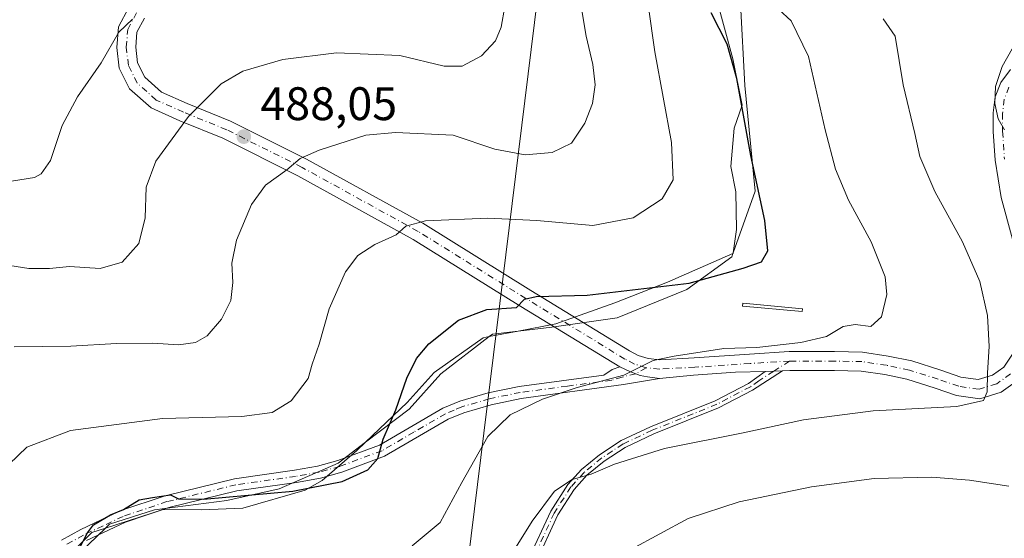
# Model space of a CAD drawing. Units: metres. Extents: x 638288 to 641750, y 4722873 to 4725256.
# Drawn here: x 639199 to 639409, y 4723123 to 4723233 of the extents above; entities that cross this region are included whole.
import ezdxf

# ---------------------------------------------------------------- set-up
doc = ezdxf.new("R2010")
doc.units = ezdxf.units.M
doc.header["$MEASUREMENT"] = 0
doc.linetypes.add('DGN Style 4', pattern=[2.6384748266838614, 1.318413404963828, -0.6592067024819142, 0.001648016756204785, -0.6592067024819142])
for name, color, linetype, lineweight in [('Camino Cxs', 7, 'Continuous', 0), ('Camino eje', 30, 'DGN Style 4', 13), ('Cultivos leñosos CxS', 92, 'Continuous', 0), ('Curva de nivel maestra', 30, 'Continuous', 30), ('Curva de nivel normal', 30, 'Continuous', 0), ('Espacio natural protegido', 121, 'Continuous', 13), ('Espacio natural protegido CxS', 121, 'Continuous', 0), ('Estanque Cxs', 5, 'Continuous', 0), ('Pista no pavimentada Cxs', 111, 'Continuous', 0), ('Pista no pavimentada eje', 91, 'DGN Style 4', 0), ('Punto de cota en terreno', 7, 'Continuous', 0), ('Rótulo de punto de cota en terreno', 7, 'Continuous', 0), ('Tendido', 6, 'Continuous', 0)]:
    doc.layers.add(name, color=color, linetype=linetype, lineweight=lineweight)
doc.styles.add('Style-Arial', font='txt')

# ---------------------------------------------------------------- blocks, each defined once
blk = doc.blocks.new('5PATER')
at = {"layer": 'Cultivos leñosos CxS', "linetype": 'Continuous', "lineweight": 0}
h = blk.add_hatch(color=51, dxfattribs=at)
edge = h.paths.add_edge_path()
edge.add_ellipse((0, 0), major_axis=(-0.1095731443231308, -0.1110710700762829), ratio=0.9994222409660322, start_angle=0, end_angle=360)

msp = doc.modelspace()

# ---------------------------------------------------------------- linework, layer by layer
at = {"layer": 'Camino Cxs', "color": 7, "linetype": 'Continuous', "lineweight": 0, "extrusion": (-0.06493204266722398, -0.001570936516263335, 0.9978884516786051), "elevation": -48429.19403159063, "flags": 128}
msp.add_lwpolyline([(-4706312.928006883, 751853.5589070187), (-4706312.928006882, 751849.8299445842)], dxfattribs=at)
at = {"layer": 'Camino Cxs', "color": 7, "linetype": 'Continuous', "lineweight": 0}
for points in [[(639208.3400999998, 4723122.440099999, 500.155899999998), (639212.4200999998, 4723124.720100001, 500.2149000000064), (639220.9901000002, 4723128.7601, 500.5819000000047), (639230.4200999998, 4723131.9301, 500.4933000000019), (639245.2200999996, 4723135.540100001, 500.0651000000071), (639258.0000999998, 4723137.350099999, 500.1431000000011), (639262.9200999998, 4723138.2601, 501.8589999999967), (639267.2401000002, 4723139.4301, 500.8715999999986), (639276.0701000001, 4723142.7301, 500.3678000000073), (639289.5900999998, 4723150.600099999, 502.9397999999928), (639293.2301000003, 4723152.110099999, 503.3754999999946), (639299.2401000002, 4723153.880100001, 504.366200000004), (639305.8800999997, 4723155.2501, 504.9615999999951), (639323.9074999997, 4723157.613100001, 504.8537999999971), (639325.7197000004, 4723158.833500001, 504.7226999999984), (639327.2972999997, 4723159.395099999, 504.7287999999971), (639329.5669, 4723158.3389, 504.9922999999981), (639330.7471000003, 4723157.9431, 505.1049999999959), (639331.6555000005, 4723157.569499999, 505.1946000000025), (639333.2493000004, 4723157.294700001, 505.3653000000049), (639335.7742999997, 4723156.915100001, 505.6523000000016), (639328.0800999999, 4723155.630100001, 505.6352999999945), (639306.3201000001, 4723152.670100001, 505.145399999994), (639299.8800999997, 4723151.340100001, 504.633600000001), (639294.1001000004, 4723149.640100001, 503.7247000000062), (639290.7600999996, 4723148.2501, 503.1621000000014), (639277.2001, 4723140.350099999, 501.0222000000067), (639268.0401, 4723136.9301, 500.895399999994), (639263.5000999998, 4723135.700099999, 501.5154000000039), (639258.4200999998, 4723134.7601, 500.5690000000032), (639245.6901000004, 4723132.960100001, 500.3530000000028), (639231.1901000004, 4723129.420100001, 500.9388999999938), (639221.9700999996, 4723126.3201, 501.0742000000028), (639213.6201, 4723122.390100001, 500.5605000000069)], [(639208.3400999998, 4723122.440099999, 500.155899999998), (639212.4200999998, 4723124.720100001, 500.2149000000064), (639220.9901000002, 4723128.7601, 500.5819000000047), (639230.4200999998, 4723131.9301, 500.4933000000019), (639245.2200999996, 4723135.540100001, 500.0651000000071), (639258.0000999998, 4723137.350099999, 500.1431000000011), (639262.9200999998, 4723138.2601, 501.8589999999967), (639267.2401000002, 4723139.4301, 500.8715999999986), (639276.0701000001, 4723142.7301, 500.3678000000073), (639289.5900999998, 4723150.600099999, 502.9397999999928), (639293.2301000003, 4723152.110099999, 503.3754999999946), (639299.2401000002, 4723153.880100001, 504.366200000004), (639305.8800999997, 4723155.2501, 504.9615999999951), (639323.9074999997, 4723157.613100001, 504.8537999999971), (639325.7197000004, 4723158.833500001, 504.7226999999984), (639327.2972999997, 4723159.395099999, 504.7287999999971)], [(639307.7500999998, 4723118.090100001, 511.8405999999959), (639312.6101000002, 4723128.6501, 511.0188999999955), (639316.2401000002, 4723134.3101, 510.6202000000048), (639319.1501000002, 4723137.5101, 510.5570000000008), (639322.9801000003, 4723140.6801, 510.5350000000035), (639327.6201, 4723143.700099999, 510.3873000000021), (639333.8901000004, 4723146.6501, 509.1993999999977), (639347.6601, 4723152.190099999, 507.8540000000066), (639354.7301000003, 4723155.890100001, 506.8429999999935), (639358.2901, 4723158.440099999, 506.4973000000027), (639362.0100999996, 4723158.530099999, 506.7394999999961), (639355.6101000002, 4723154.460100001, 507.3748999999953), (639348.3601000002, 4723150.670100001, 508.3375999999989), (639334.5601000005, 4723145.120100001, 509.6701999999932), (639328.4301000005, 4723142.2401, 510.9787999999971), (639323.9700999996, 4723139.3301, 511.413400000005), (639320.3101000005, 4723136.300100001, 511.0108999999939), (639317.5701000001, 4723133.290100001, 510.9386999999988), (639314.0800999999, 4723127.850099999, 511.382700000002), (639309.3201000001, 4723117.5001, 512.2568000000028)], [(639307.7500999998, 4723118.090100001, 511.8405999999959), (639312.6101000002, 4723128.6501, 511.0188999999955), (639316.2401000002, 4723134.3101, 510.6202000000048), (639319.1501000002, 4723137.5101, 510.5570000000008), (639322.9801000003, 4723140.6801, 510.5350000000035), (639327.6201, 4723143.700099999, 510.3873000000021), (639333.8901000004, 4723146.6501, 509.1993999999977), (639347.6601, 4723152.190099999, 507.8540000000066), (639354.7301000003, 4723155.890100001, 506.8429999999935), (639358.2901, 4723158.440099999, 506.4973000000027)], [(639362.0100999996, 4723158.530099999, 506.7394999999961), (639355.6101000002, 4723154.460100001, 507.3748999999953), (639348.3601000002, 4723150.670100001, 508.3375999999989), (639334.5601000005, 4723145.120100001, 509.6701999999932), (639328.4301000005, 4723142.2401, 510.9787999999971), (639323.9700999996, 4723139.3301, 511.413400000005), (639320.3101000005, 4723136.300100001, 511.0108999999939), (639317.5701000001, 4723133.290100001, 510.9386999999988), (639314.0800999999, 4723127.850099999, 511.382700000002), (639309.3201000001, 4723117.5001, 512.2568000000028)], [(639335.7742999997, 4723156.915100001, 505.6523000000016), (639333.2493000004, 4723157.294700001, 505.3653000000049), (639331.6555000005, 4723157.569499999, 505.1946000000025), (639330.7471000003, 4723157.9431, 505.1049999999959), (639329.5669, 4723158.3389, 504.9922999999981), (639327.2972999997, 4723159.395099999, 504.7287999999971)], [(639335.7742999997, 4723156.915100001, 505.6523000000016), (639328.0800999999, 4723155.630100001, 505.6352999999945), (639306.3201000001, 4723152.670100001, 505.145399999994), (639299.8800999997, 4723151.340100001, 504.633600000001), (639294.1001000004, 4723149.640100001, 503.7247000000062), (639290.7600999996, 4723148.2501, 503.1621000000014), (639277.2001, 4723140.350099999, 501.0222000000067), (639268.0401, 4723136.9301, 500.895399999994), (639263.5000999998, 4723135.700099999, 501.5154000000039), (639258.4200999998, 4723134.7601, 500.5690000000032), (639245.6901000004, 4723132.960100001, 500.3530000000028), (639231.1901000004, 4723129.420100001, 500.9388999999938), (639221.9700999996, 4723126.3201, 501.0742000000028), (639213.6201, 4723122.390100001, 500.5605000000069)]]:
    msp.add_polyline3d(points, dxfattribs=at)
at = {"layer": 'Camino eje', "color": 30, "linetype": 'DGN Style 4', "lineweight": 13}
for points in [[(639363.5059000002, 4723160.649499999, 506.5696000000025), (639360.1501000002, 4723158.485099999, 506.6195000000008), (639356.9501, 4723156.450099999, 506.8224000000046), (639355.1700999998, 4723155.175100001, 507.1058000000049), (639348.0100999996, 4723151.4301, 508.0914000000049), (639334.2251000004, 4723145.8851, 509.4318000000058), (639328.0251000002, 4723142.970100001, 510.6655000000028), (639325.7050999999, 4723141.460100001, 511.0788999999932), (639323.4751000004, 4723140.005100001, 510.9502999999968), (639319.7301000003, 4723136.905099999, 510.7853000000032), (639316.9051000001, 4723133.800100001, 510.7783999999957), (639313.3450999996, 4723128.2501, 511.1940000000032), (639308.5351, 4723117.795100001, 512.0455999999976)], [(639332.9502999998, 4723159.2235, 505.1180000000023), (639330.7471000003, 4723157.9431, 505.1049999999959), (639327.8082999998, 4723157.239700001, 505.0671000000002), (639325.5909000002, 4723156.568700001, 505.2241000000067), (639320.1508999999, 4723155.828700001, 505.3916999999929), (639316.1426999997, 4723155.303300001, 505.4732999999979), (639310.7027000004, 4723154.563300001, 505.2692999999999), (639306.1001000004, 4723153.960100001, 505.0437999999995), (639299.5601000005, 4723152.610099999, 504.4138999999996), (639293.6651, 4723150.8751, 503.5446999999986), (639291.9951, 4723150.1801, 503.2905000000028), (639290.1750999996, 4723149.425100001, 503.0369999999967), (639283.4151, 4723145.4901, 501.9410000000062), (639276.6350999996, 4723141.540100001, 500.6594000000041), (639267.6401000004, 4723138.1801, 500.7758999999933), (639263.2100999998, 4723136.9801, 501.6089000000065), (639258.2100999998, 4723136.0551, 500.3696000000054), (639245.4550999999, 4723134.2501, 500.2041000000027), (639230.8051000005, 4723130.675100001, 500.7072000000044), (639221.4801000003, 4723127.540100001, 500.7584000000061), (639217.1951000001, 4723125.520099999, 500.7100999999967), (639213.0201000003, 4723123.5551, 500.3701000000001), (639209.0551000005, 4723121.340100001, 500.2621999999974)]]:
    msp.add_polyline3d(points, dxfattribs=at)
at = {"layer": 'Curva de nivel maestra', "color": 30, "linetype": 'Continuous', "lineweight": 30, "elevation": 500, "flags": 128}
msp.add_lwpolyline([(639212.04, 4723120.4901), (639213.8700000001, 4723124.020099999), (639215.1200000001, 4723125.7601), (639218.75, 4723127.840100001), (639221.54, 4723129.020099999), (639224.8799999999, 4723131.050100001), (639227.7100000001, 4723131.590100001), (639231.5499999998, 4723132.120100001), (639233.2400000002, 4723131.280099999), (639238.5700000003, 4723131.170100001), (639257.5999999996, 4723132.940099999), (639268.1699999999, 4723135.0001), (639273.6299999999, 4723137.440099999), (639275.7800000003, 4723139.890100001), (639276.9000000004, 4723143.9901), (639279.5899999999, 4723150.270099999), (639281.9500000002, 4723156.9801), (639283.9800000006, 4723161.220100001), (639286.5899999999, 4723164.3201), (639292.9299999997, 4723169.370100001), (639298.9600000001, 4723171.6601), (639305.29, 4723172.0601), (639307.0199999996, 4723173.8201), (639309.4900000002, 4723174.380100001), (639320.3600000005, 4723174.6601), (639342.0999999996, 4723177.2601), (639353.5999999996, 4723180.4301), (639357.5199999996, 4723181.790100001), (639358.8399999999, 4723184.1501), (639358.2400000002, 4723190.600099999), (639355.2699999996, 4723204.4801), (639352.25, 4723220.880100001), (639350.1900000004, 4723228.220100001), (639346.8300000001, 4723234.880100001)], dxfattribs=at)
at = {"layer": 'Curva de nivel normal', "color": 30, "linetype": 'Continuous', "lineweight": 0, "flags": 128}
for points, elevation in [([(639198.2100000001, 4723163.6601), (639210.3300000001, 4723163.790100001), (639220.0199999996, 4723164.360099999), (639227.8099999997, 4723164.4901), (639233.2800000003, 4723164.120100001), (639236.9100000003, 4723164.610099999), (639239.3799999999, 4723166.050100001), (639242.4299999997, 4723169.550100001), (639244.4299999997, 4723173.520099999), (639244.8700000001, 4723177.420100001), (639244.6399999997, 4723181.4901), (639245.6500000004, 4723186.4001), (639248.8499999996, 4723194.040100001), (639251.8200000003, 4723198.120100001), (639256.3300000001, 4723201.380100001), (639259.1600000003, 4723203.8201), (639263.2100000001, 4723205.600099999), (639273.2100000001, 4723208.8201), (639279.54, 4723209.380100001), (639291.8200000003, 4723208.8101), (639300.6600000003, 4723205.8201), (639307.1500000004, 4723204.590100001), (639312.8700000001, 4723205.110099999), (639317.0199999996, 4723207.100099999), (639319.8899999997, 4723211.380100001), (639321.4900000002, 4723215.550100001), (639322.0800000001, 4723219.550100001), (639321.5999999996, 4723223.880100001), (639320.1600000003, 4723229.880100001), (639318.79, 4723238.0001)], 490), ([(639193.2800000003, 4723134.970100001), (639200.9199999999, 4723142.2601), (639210.25, 4723145.8101), (639229.8499999996, 4723148.380100001), (639246.7800000003, 4723148.860099999), (639253.2100000001, 4723149.6501), (639257.29, 4723152.170100001), (639260.9000000004, 4723156.9001), (639261.7400000002, 4723159.9801), (639263.25, 4723164.2401), (639265.3399999999, 4723171.7601), (639268.8200000003, 4723179.6601), (639271.4699999997, 4723183.140100001), (639275.1200000001, 4723185.4801), (639279.6600000003, 4723187.550100001), (639281.6799999997, 4723189.390100001), (639285.8899999997, 4723190.530099999), (639299.2199999997, 4723191.0801), (639309.6100000005, 4723190.630100001), (639321.54, 4723189.5601), (639330.2000000002, 4723191.1801), (639336.3399999999, 4723195.2301), (639338.6600000003, 4723199.3101), (639338.3499999996, 4723207.2401), (639334.7699999996, 4723226.600099999), (639333.4000000004, 4723236.610099999)], 494.9999999999999), ([(639194.1200000001, 4723181.4901), (639201.3799999999, 4723180.4001), (639205.7599999999, 4723180.370100001), (639209.9900000002, 4723180.800100001), (639216.54, 4723180.380100001), (639221.2199999997, 4723181.7601), (639224.79, 4723185.7401), (639226.1799999997, 4723191.190099999), (639226.3499999996, 4723197.7401), (639228.4000000004, 4723203.2401), (639235.3700000001, 4723212.790100001), (639242.3600000005, 4723219.7601), (639247, 4723222.460100001), (639255.5099999999, 4723224.920100001), (639266.9600000001, 4723226.360099999), (639280.4000000004, 4723225.790100001), (639289.8700000001, 4723223.5001), (639293.7000000002, 4723223.4901), (639297.8700000001, 4723225.7401), (639300.8399999999, 4723228.9001), (639302.0199999996, 4723231.800100001), (639302.8099999997, 4723236.210100001)], 485), ([(639283.04, 4723121.280099999), (639289, 4723126.2301), (639293.6399999997, 4723134.7301), (639299.1600000003, 4723144.550100001), (639303.9400000004, 4723149.200099999), (639310.8700000001, 4723152.520099999), (639318.2000000002, 4723155.0001), (639328.2000000002, 4723157.640100001), (639334.4600000001, 4723160.770099999), (639338.9100000003, 4723161.6601), (639349.4600000001, 4723163.350099999), (639356.5300000003, 4723163.5601), (639365.9000000004, 4723164.5701), (639371.3499999996, 4723165.890100001), (639374.9000000004, 4723168.020099999), (639377.5199999996, 4723168.4301), (639380.8600000005, 4723168.020099999), (639383.0700000003, 4723170.100099999), (639384.2300000006, 4723174.860099999), (639383.8499999996, 4723178.590100001), (639380.9000000004, 4723186.040100001), (639376.04, 4723194.9301), (639373.2999999998, 4723201.590100001), (639371.0899999999, 4723209.960100001), (639367.5599999997, 4723225.540100001), (639363.8200000003, 4723233.1601), (639361.2199999997, 4723235.5601)], 505), ([(639194.8799999999, 4723198.590100001), (639202.5499999998, 4723199.7501), (639204.0099999999, 4723200.5801), (639205.9500000002, 4723203.4001), (639208.4299999997, 4723210.840100001), (639211.7300000006, 4723216.9901), (639216.79, 4723224.2401), (639220.54, 4723230.790100001), (639223.4600000001, 4723233.5001)], 480), ([(639298.7300000006, 4723110.6801), (639308.6399999997, 4723126.4801), (639313.3899999997, 4723132.9001), (639317.2000000002, 4723135.420100001), (639321.2000000002, 4723136.5001), (639326.2000000002, 4723138.670100001), (639336.8700000001, 4723142.0001), (639353.6500000004, 4723145.3301), (639366.4500000002, 4723148.120100001), (639381.3099999997, 4723150.0001), (639399.1299999999, 4723150.950099999), (639404.8200000003, 4723152.2601), (639405.6200000001, 4723154.0701), (639405.6900000004, 4723158.120100001), (639406.0700000003, 4723163.7301), (639405.7300000006, 4723170.380100001), (639404.0800000001, 4723177.640100001), (639400.3399999999, 4723186.0801), (639394.4400000004, 4723196.780099999), (639391.2599999999, 4723204.270099999), (639390.1900000004, 4723209.1501), (639387.7199999997, 4723219.550100001), (639386.04, 4723229.880100001), (639383.4400000004, 4723233.640100001)], 510), ([(639410.9800000006, 4723227.220100001), (639408.8200000003, 4723223.450099999), (639407.4299999997, 4723219.1501), (639407.2599999999, 4723215.530099999), (639407.9699999997, 4723212.300100001), (639409.2999999998, 4723209.950099999)], 514.9999999999999), ([(639410.2199999997, 4723133.940099999), (639401.8600000005, 4723135.2601), (639393.8600000005, 4723135.860099999), (639381.5199999996, 4723135.610099999), (639368.1900000004, 4723133.840100001), (639352.7599999999, 4723130.610099999), (639341.8899999997, 4723127.050100001), (639329.7999999998, 4723120.5601)], 514.9999999999999)]:
    msp.add_lwpolyline(points, dxfattribs=dict(at, elevation=elevation))
at = {"layer": 'Espacio natural protegido', "color": 121, "linetype": 'Continuous', "lineweight": 13, "flags": 128}
for points in [[(639351.4953000017, 4723183.7223), (639352.1776000018, 4723188.692199998), (639352.0777000021, 4723196.692100001), (639350.9779000023, 4723202.092100001), (639351.6780000007, 4723210.2919), (639353.3782000013, 4723215.191900002), (639351.3783000017, 4723225.091800002), (639347.8786000023, 4723238.191599999), (639344.9789000016, 4723249.591499999), (639341.9790000007, 4723258.891300002), (639342.7792000008, 4723266.991299998), (639347.8794999999, 4723282.290999999), (639349.6795000016, 4723286.490900001), (639357.1799000001, 4723298.690699998), (639388.7810000008, 4723352.089800001), (639438.4828000023, 4723433.388200001), (639469.6837999999, 4723478.387499999), (639512.8148999996, 4723554.0284)], [(639351.4953000017, 4723183.7223), (639356.1403000002, 4723196.892100002), (639353.9532000017, 4723219.3918), (639353.0161000006, 4723236.8915), (639351.2037000008, 4723242.391500002), (639347.5166000003, 4723261.891199999), (639350.4544, 4723276.391100002), (639356.3921000005, 4723289.390800001), (639366.3925000003, 4723303.890500001), (639376.2052000005, 4723316.390299999), (639408.1438000008, 4723367.889400001), (639426.144600002, 4723396.888900001), (639442.3951000022, 4723419.888500002), (639461.8956000024, 4723449.387799999), (639476.6461000007, 4723469.887500001), (639493.6467000007, 4723495.387100001), (639505.7096000016, 4723511.386700001), (639514.2098000017, 4723523.886600001), (639522.1477000003, 4723540.886300001), (639525.3019000012, 4723537.897100002)], [(639305.6633000016, 4723167.041799998), (639313.6771000002, 4723168.592700002), (639326.277200001, 4723173.0926), (639337.4774000011, 4723177.492499998), (639351.4444000024, 4723183.578000001)], [(639305.6633000016, 4723167.041799998), (639312.8271000008, 4723167.892899999), (639326.7647000002, 4723169.892699998), (639341.6398000001, 4723175.892400002), (639351.2026000011, 4723182.892300001), (639351.4444000024, 4723183.578000001)], [(639351.4444000024, 4723183.578000001), (639351.4953000017, 4723183.7223)], [(639351.4444000024, 4723183.578000001), (639351.4775000011, 4723183.592400001), (639351.4953000017, 4723183.7223)], [(639273.0955000002, 4723143.327400003), (639281.9767000013, 4723151.793300001), (639287.7768000005, 4723158.193100001), (639298.1769000017, 4723165.593), (639299.4921000019, 4723165.847500001)], [(639273.0955000002, 4723143.327400003), (639282.3891000019, 4723150.393300001), (639289.1394000007, 4723157.893099999), (639299.4921000019, 4723165.847500001)], [(639299.4921000019, 4723165.847500001), (639300.2020000016, 4723166.392999998), (639305.6633000016, 4723167.041799998)], [(639299.4921000019, 4723165.847500001), (639305.6633000016, 4723167.041799998)], [(639217.6854000012, 4723125.032099999), (639218.5759000013, 4723125.894200002), (639228.1386000013, 4723128.893999998), (639243.5761000017, 4723130.893800001), (639254.7012000009, 4723133.393800002), (639267.2638000017, 4723138.893499999), (639273.0955000002, 4723143.327400003)], [(639217.6854000012, 4723125.032099999), (639229.9760000019, 4723128.993899999), (639238.1761000014, 4723128.893999998), (639246.9760000004, 4723129.293900001), (639260.2762000016, 4723133.093700001), (639263.8762000003, 4723135.193700003), (639271.2765000019, 4723141.593400001), (639273.0955000002, 4723143.327400003)], [(639150.5454000009, 4722998.281700001), (639148.7732999999, 4723010.096200001), (639149.7736000019, 4723019.296000003), (639153.1738000015, 4723029.995800001), (639156.6739000005, 4723037.495799999), (639158.3741000012, 4723044.295600003), (639160.4742999999, 4723053.795499999), (639165.0744000007, 4723062.095400002), (639169.8745000008, 4723067.295200001), (639176.1748000003, 4723073.095100001), (639180.7749000012, 4723079.394900002), (639183.0749000012, 4723081.895000001), (639184.0750000014, 4723083.894899999), (639186.0752000017, 4723090.894800001), (639187.4752000008, 4723095.994800001), (639188.8753000011, 4723100.594600001), (639196.5754000022, 4723109.194499999), (639203.1757000012, 4723115.194299999), (639211.8758000016, 4723121.194200002), (639214.7758000006, 4723124.094199998), (639217.6854000012, 4723125.032099999)], [(639150.5454000009, 4722998.281700001), (639152.5108000013, 4723003.3962), (639154.3861000012, 4723019.895999999), (639157.1362000015, 4723027.3959), (639160.8239000012, 4723035.895700002), (639162.0117000008, 4723048.895500001), (639169.2620000002, 4723061.395400003), (639176.2622000006, 4723069.3952), (639186.2625000015, 4723083.394900001), (639195.0128000008, 4723098.394700001), (639202.7630000021, 4723108.894399999), (639208.7632000011, 4723116.394300002), (639217.6854000012, 4723125.032099999)]]:
    msp.add_lwpolyline(points, dxfattribs=at)
at = {"layer": 'Espacio natural protegido CxS', "color": 121, "linetype": 'Continuous', "lineweight": 0, "flags": 128}
for points in [[(639211.8757999988, 4723121.194200001), (639214.7758, 4723124.094199999), (639217.6854000007, 4723125.032099999), (639229.975999999, 4723128.993899998), (639238.1761000009, 4723128.893999998), (639246.9759999998, 4723129.2939), (639260.2762000011, 4723133.0937), (639263.8761999997, 4723135.193700002), (639271.276499999, 4723141.593400001), (639273.0954999997, 4723143.327400002), (639281.9767000007, 4723151.7933), (639287.7767999998, 4723158.1931), (639298.1769000011, 4723165.592999999), (639299.4921000013, 4723165.8475), (639305.6633000011, 4723167.041799999), (639313.6770999996, 4723168.592700001), (639326.2772000004, 4723173.092599999), (639337.4774000006, 4723177.492499999), (639351.4443999997, 4723183.578000001), (639351.4775000005, 4723183.592400001), (639351.4952999988, 4723183.722300001), (639352.1776000012, 4723188.692199999), (639352.0776999993, 4723196.692100001), (639350.9778999994, 4723202.0921), (639351.6780000001, 4723210.291899999), (639353.3782000006, 4723215.191900001), (639351.3782999989, 4723225.091800001), (639347.8785999994, 4723238.1916)], [(639208.7632000005, 4723116.394300001), (639217.6854000007, 4723125.032099999), (639218.5758999987, 4723125.894200001), (639228.1386000008, 4723128.893999998), (639243.5761000012, 4723130.893800001), (639254.7012000005, 4723133.393800001), (639267.263799999, 4723138.8935), (639273.0954999997, 4723143.327400002), (639282.3891000013, 4723150.393300001), (639289.1394000001, 4723157.8931), (639299.4921000013, 4723165.8475), (639300.2019999988, 4723166.392999999), (639305.6633000011, 4723167.041799999), (639312.8271000002, 4723167.892899998), (639326.7646999996, 4723169.892699999), (639341.6397999995, 4723175.8924), (639351.2026000004, 4723182.892299999), (639351.4443999997, 4723183.578000001), (639351.4952999988, 4723183.722300001), (639356.1402999996, 4723196.892100001), (639353.9532000012, 4723219.391799999), (639353.0161, 4723236.8915)]]:
    msp.add_lwpolyline(points, dxfattribs=at)
at = {"layer": 'Estanque Cxs', "color": 5, "linetype": 'Continuous', "lineweight": 0}
msp.add_polyline3d([(639366.2701000003, 4723171.790100001, 502.4758000000002), (639366.2100999998, 4723171.210100001, 502.5276000000013), (639353.4801000003, 4723172.370100001, 501.562699999995), (639353.5401, 4723172.960100001, 501.3822999999975), (639366.2701000003, 4723171.790100001, 502.4758000000002)], dxfattribs=at)
msp.add_3dface([(639366.2701000003, 4723171.790100001, 502.4758000000002), (639366.2100999998, 4723171.210100001, 502.5276000000013), (639353.4801000003, 4723172.370100001, 501.562699999995), (639353.5401, 4723172.960100001, 501.3822999999975)], dxfattribs=at)
at = {"layer": 'Pista no pavimentada Cxs', "color": 111, "linetype": 'Continuous', "lineweight": 0, "extrusion": (-0.06493204266722398, -0.001570936516263335, 0.9978884516786051), "elevation": -48429.19403159063, "flags": 128}
msp.add_lwpolyline([(-4706312.928006883, 751853.5589070187), (-4706312.928006882, 751849.8299445842)], dxfattribs=at)
at = {"layer": 'Pista no pavimentada Cxs', "color": 111, "linetype": 'Continuous', "lineweight": 0}
for points in [[(639327.2972999997, 4723159.395099999, 504.7287999999971), (639306.2357000001, 4723172.303900001, 500.4545000000071), (639283.3057000004, 4723186.5715, 495.7277999999933), (639258.6771000001, 4723200.159700001, 490.7740999999951), (639242.7109000003, 4723208.142700001, 487.2029999999941), (639233.5389, 4723211.8795, 485.0463000000018), (639227.4243000001, 4723214.597100001, 483.7553999999946), (639222.8383, 4723218.6735, 482.3065999999963), (639220.6303000003, 4723223.0897, 481.2069999999949), (639220.1206999999, 4723227.505899999, 480.4355999999971), (639220.4603000004, 4723231.921900001, 479.8070000000008), (639222.6684999998, 4723235.998500001, 479.6324000000022), (639226.9146999996, 4723241.093900001, 479.4691000000021), (639231.1611000003, 4723245.6799, 478.6371000000072), (639236.7660999997, 4723249.077099999, 478.3925000000018), (639242.3712999999, 4723252.983700001, 478.2363999999943), (639244.7493000004, 4723255.531500001, 477.5126000000019), (639245.9380999999, 4723258.079100001, 476.9860000000045), (639245.9380999999, 4723262.1557, 476.1171999999933), (639244.4095000002, 4723266.401900001, 475.013300000006), (639238.9742999999, 4723276.2533, 473.3791999999958), (639225.0462999997, 4723295.276699999, 468.4149999999936), (639205.0038999999, 4723320.5847, 463.7685000000056), (639180.7149, 4723348.1007, 460.5868000000046)], [(639412.0966999996, 4723156.5163, 511.6165000000037), (639408.5855, 4723153.9803, 511.3172999999952), (639404.0494999997, 4723152.5999, 510.6448999999994), (639399.0827000003, 4723153.3093, 510.2100000000065), (639394.5245000003, 4723154.876300001, 509.4171000000061), (639388.5308999997, 4723156.789100001, 508.5), (639383.8147, 4723157.7819, 507.9468000000052), (639378.7477000002, 4723158.523499999, 507.6506999999983), (639373.0743000006, 4723158.649499999, 507.4064000000071), (639363.5683000004, 4723158.649499999, 506.8187999999937), (639362.0100999996, 4723158.530099999, 506.7394999999961), (639358.2901, 4723158.440099999, 506.4973000000027), (639351.9907000001, 4723158.2839, 506.1404999999941), (639343.0321000004, 4723157.624500001, 505.8222999999998), (639335.7742999997, 4723156.915100001, 505.6523000000016), (639333.2493000004, 4723157.294700001, 505.3653000000049), (639331.6555000005, 4723157.569499999, 505.1946000000025), (639330.7471000003, 4723157.9431, 505.1049999999959), (639329.5669, 4723158.3389, 504.9922999999981), (639327.2972999997, 4723159.395099999, 504.7287999999971), (639306.2357000001, 4723172.303900001, 500.4545000000071), (639283.3057000004, 4723186.5715, 495.7277999999933), (639258.6771000001, 4723200.159700001, 490.7740999999951), (639242.7109000003, 4723208.142700001, 487.2029999999941), (639233.5389, 4723211.8795, 485.0463000000018), (639227.4243000001, 4723214.597100001, 483.7553999999946), (639222.8383, 4723218.6735, 482.3065999999963), (639220.6303000003, 4723223.0897, 481.2069999999949), (639220.1206999999, 4723227.505899999, 480.4355999999971), (639220.4603000004, 4723231.921900001, 479.8070000000008), (639222.6684999998, 4723235.998500001, 479.6324000000022)], [(639225.9961000001, 4723233.7433, 480.2556000000041), (639224.3833, 4723230.765900001, 480.6989999999933), (639224.1382999998, 4723227.5823, 481.3135000000038), (639224.5231, 4723224.248299999, 481.8402999999962), (639226.0714999996, 4723221.1513, 482.5215999999928), (639229.6171000004, 4723217.999700001, 483.6018999999943), (639235.1063000001, 4723215.5601, 484.8600000000006), (639244.3624999998, 4723211.789100001, 486.9345999999932), (639260.5384999998, 4723203.701099999, 490.5834999999934), (639285.3296999997, 4723190.0231, 495.3751000000047), (639308.3375000004, 4723175.7073, 499.8000000000029), (639329.3875000002, 4723162.805500001, 504.4796000000061), (639331.2364999996, 4723161.8543, 504.7627000000066), (639333.3570999998, 4723161.1917, 504.9502999999968), (639335.8755000001, 4723160.9265, 505.0541999999987), (639343.1651, 4723161.324100001, 505.4063000000024), (639354.9609000003, 4723162.1195, 506.084600000002), (639363.4435000002, 4723162.649499999, 506.2733000000007), (639373.1187000005, 4723162.649499999, 507.3059999999969), (639379.0831000004, 4723162.517100001, 507.6288000000059), (639384.5170999998, 4723161.721700001, 508.0665000000009), (639389.5535000004, 4723160.661499999, 508.4063000000024), (639395.7829, 4723158.6735, 509.3139999999985), (639400.0241, 4723157.215500001, 511.5852000000014), (639403.7351000002, 4723156.6853, 512.7966000000015), (639406.7834999999, 4723157.613100001, 512.3880000000064), (639409.1693000002, 4723159.336100001, 512.0069999999978), (639411.0248999996, 4723162.1195, 511.6827000000048)], [(639225.9961000001, 4723233.7433, 480.2556000000041), (639224.3833, 4723230.765900001, 480.6989999999933), (639224.1382999998, 4723227.5823, 481.3135000000038), (639224.5231, 4723224.248299999, 481.8402999999962), (639226.0714999996, 4723221.1513, 482.5215999999928), (639229.6171000004, 4723217.999700001, 483.6018999999943), (639235.1063000001, 4723215.5601, 484.8600000000006), (639244.3624999998, 4723211.789100001, 486.9345999999932), (639260.5384999998, 4723203.701099999, 490.5834999999934), (639285.3296999997, 4723190.0231, 495.3751000000047), (639308.3375000004, 4723175.7073, 499.8000000000029), (639329.3875000002, 4723162.805500001, 504.4796000000061), (639331.2364999996, 4723161.8543, 504.7627000000066), (639333.3570999998, 4723161.1917, 504.9502999999968), (639335.8755000001, 4723160.9265, 505.0541999999987), (639343.1651, 4723161.324100001, 505.4063000000024), (639354.9609000003, 4723162.1195, 506.084600000002), (639363.4435000002, 4723162.649499999, 506.2733000000007), (639373.1187000005, 4723162.649499999, 507.3059999999969), (639379.0831000004, 4723162.517100001, 507.6288000000059), (639384.5170999998, 4723161.721700001, 508.0665000000009), (639389.5535000004, 4723160.661499999, 508.4063000000024), (639395.7829, 4723158.6735, 509.3139999999985), (639400.0241, 4723157.215500001, 511.5852000000014), (639403.7351000002, 4723156.6853, 512.7966000000015), (639406.7834999999, 4723157.613100001, 512.3880000000064), (639409.1693000002, 4723159.336100001, 512.0069999999978), (639411.0248999996, 4723162.1195, 511.6827000000048)], [(639411.0248999996, 4723186.6391, 513.5913), (639408.6391000003, 4723195.519099999, 514.1159000000043), (639407.3136999998, 4723203.4715, 514.4609000000055), (639406.9161, 4723209.568299999, 514.5206000000035), (639406.9161, 4723213.544299999, 514.6518999999971), (639407.3136999998, 4723216.990300001, 514.863200000007), (639408.5065000001, 4723220.038699999, 515.0776999999945), (639410.6271000003, 4723222.822100001, 515.152700000006)], [(639411.0248999996, 4723186.6391, 513.5913), (639408.6391000003, 4723195.519099999, 514.1159000000043), (639407.3136999998, 4723203.4715, 514.4609000000055), (639406.9161, 4723209.568299999, 514.5206000000035), (639406.9161, 4723213.544299999, 514.6518999999971), (639407.3136999998, 4723216.990300001, 514.863200000007), (639408.5065000001, 4723220.038699999, 515.0776999999945), (639410.6271000003, 4723222.822100001, 515.152700000006)], [(639335.7742999997, 4723156.915100001, 505.6523000000016), (639333.2493000004, 4723157.294700001, 505.3653000000049), (639331.6555000005, 4723157.569499999, 505.1946000000025), (639330.7471000003, 4723157.9431, 505.1049999999959), (639329.5669, 4723158.3389, 504.9922999999981), (639327.2972999997, 4723159.395099999, 504.7287999999971)], [(639358.2901, 4723158.440099999, 506.4973000000027), (639351.9907000001, 4723158.2839, 506.1404999999941), (639343.0321000004, 4723157.624500001, 505.8222999999998), (639335.7742999997, 4723156.915100001, 505.6523000000016)], [(639412.0966999996, 4723156.5163, 511.6165000000037), (639408.5855, 4723153.9803, 511.3172999999952), (639404.0494999997, 4723152.5999, 510.6448999999994), (639399.0827000003, 4723153.3093, 510.2100000000065), (639394.5245000003, 4723154.876300001, 509.4171000000061), (639388.5308999997, 4723156.789100001, 508.5), (639383.8147, 4723157.7819, 507.9468000000052), (639378.7477000002, 4723158.523499999, 507.6506999999983), (639373.0743000006, 4723158.649499999, 507.4064000000071), (639363.5683000004, 4723158.649499999, 506.8187999999937), (639362.0100999996, 4723158.530099999, 506.7394999999961)]]:
    msp.add_polyline3d(points, dxfattribs=at)
at = {"layer": 'Pista no pavimentada eje', "color": 91, "linetype": 'DGN Style 4', "lineweight": 0}
for points in [[(639332.9502999998, 4723159.2235, 505.1180000000023), (639330.4751000004, 4723159.996900001, 504.8845000000001), (639328.4074999997, 4723161.0637, 504.6174000000028), (639307.2865000004, 4723174.0055, 500.1013999999996), (639284.3176999995, 4723188.297300001, 495.5506000000024), (639259.6076999997, 4723201.930299999, 490.722299999994), (639243.5367000002, 4723209.9659, 487.0724000000046), (639234.3227000004, 4723213.719699999, 484.9303000000073), (639228.5207000002, 4723216.2985, 483.6732000000048), (639224.4549000004, 4723219.912500001, 482.4244999999937), (639222.5767000001, 4723223.6689, 481.5712000000058), (639222.1294999998, 4723227.5441, 480.8715999999986), (639222.4219000004, 4723231.343900001, 480.3426999999938), (639224.3322999999, 4723234.8709, 479.9386999999988)], [(639410.2670999998, 4723219.0493, 515.6303999999947), (639409.2707000002, 4723216.5033, 515.4673000000039), (639408.9161, 4723213.429300001, 515.2085999999981), (639408.9161, 4723209.633300001, 514.9882999999973), (639409.3028999995, 4723203.701500001, 514.7654999999941)], [(639363.5059000002, 4723160.649499999, 506.5696000000025), (639355.0906999996, 4723160.1237, 506.2056000000011), (639343.2867000002, 4723159.3279, 505.6416999999929), (639335.8249000004, 4723158.9209, 505.2771000000066), (639332.9502999998, 4723159.2235, 505.1180000000023)], [(639410.6331000002, 4723157.926100001, 511.710500000001), (639407.6845000006, 4723155.796700001, 511.6676000000007), (639403.8923000004, 4723154.6425, 511.7014000000054), (639399.5532999998, 4723155.262499999, 510.7828000000009), (639395.1536999998, 4723156.774900001, 509.257700000002), (639389.0421000002, 4723158.725299999, 508.3603000000003), (639384.1659000004, 4723159.751900001, 507.9973000000027), (639378.9153000005, 4723160.520300001, 507.6404000000039), (639373.0965, 4723160.649499999, 507.3631000000024), (639363.5059000002, 4723160.649499999, 506.5696000000025)]]:
    msp.add_polyline3d(points, dxfattribs=at)
at = {"layer": 'Tendido', "color": 6, "linetype": 'Continuous', "lineweight": 0}
msp.add_polyline3d([(641703.6890000004, 4725196.1635, 473.1024000000034), (641534.8899999997, 4725073.220000001, 482.7654999999941), (641364.6699999999, 4724951.850000001, 482.6157999999996), (641189.1200000001, 4724822.24, 485.1300000000047), (641021.6200000001, 4724699.609999999, 459.4988000000012), (640845.0499999998, 4724572.710000001, 458.665399999998), (640616.8499999996, 4724405.65, 478.0975000000035), (640481.8700000001, 4724308.890000001, 477.2209000000003), (640289.2800000003, 4724165.930000001, 463.4039000000049), (640094.4100000003, 4724024.76, 451.7676999999967), (639920.7999999998, 4723899.980000001, 445.8386000000028), (639767.3399999999, 4723786.609999999, 443.5703999999969), (639447.9924, 4723556.467700001, 453.6355999999942), (639335.1210000003, 4723472.33, 462.1797999999981), (639318.1025, 4723305.2663, 493.5817999999999), (639284.29, 4723031.58, 534.5975000000036), (639232.8809000002, 4722891.42, 535.0497999999934)], dxfattribs=at)

# ---------------------------------------------------------------- block references
at = {"layer": 'Punto de cota en terreno', "color": 7, "linetype": 'Continuous', "lineweight": 0, "xscale": 10, "yscale": 10, "zscale": 10}
msp.add_blockref('5PATER', (639247.1799999997, 4723208.49, 488.0500000000029), dxfattribs=at)

# ---------------------------------------------------------------- texts
at = {"layer": 'Rótulo de punto de cota en terreno', "color": 7, "linetype": 'Continuous', "lineweight": 0, "style": 'Style-Arial'}
msp.add_text('488,05', height=7.000000000000002, dxfattribs=at).set_placement((639250.7078, 4723212.0178))

doc.saveas('drawing.dxf')
